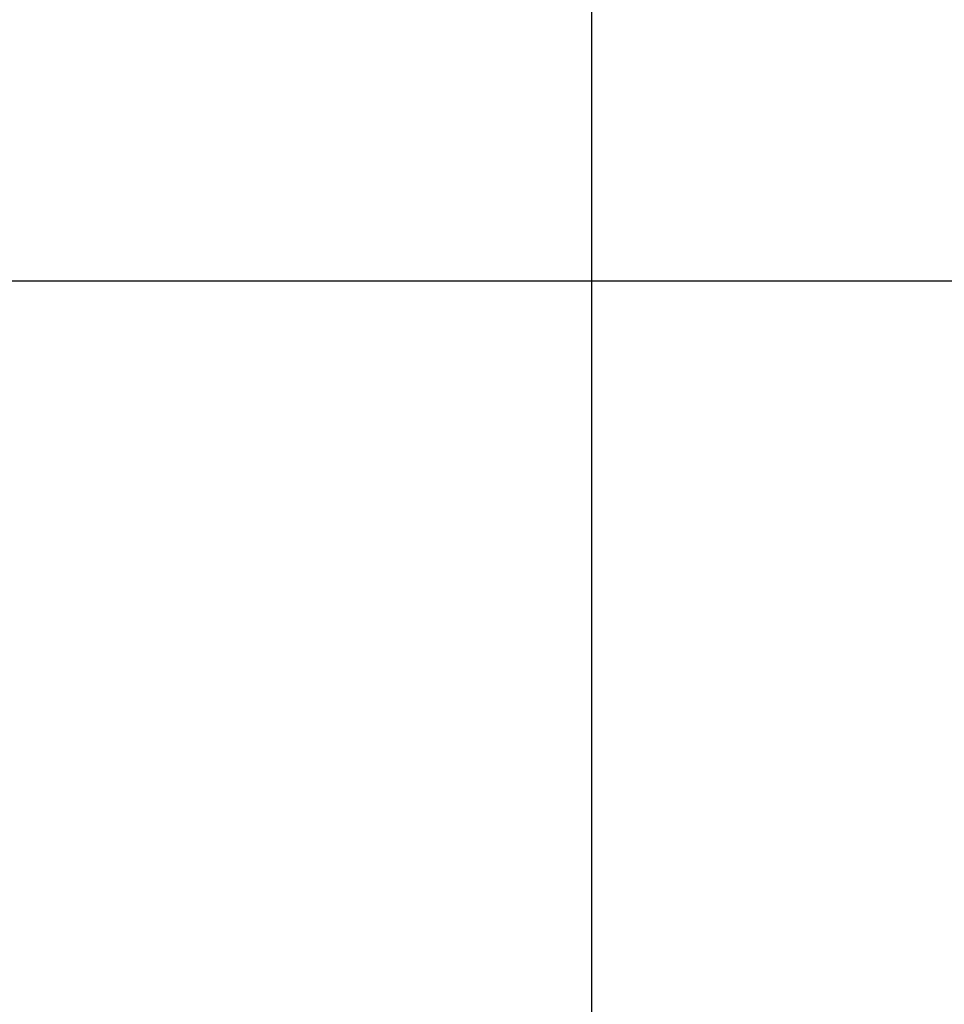
# Model space of a CAD drawing. Extents: x -41.6 to 41.6, y -24.6 to 24.6.
# Drawn here: x -20 to -19.4, y -6.9 to -6.2 of the extents above; entities that cross this region are included whole.
import ezdxf

# ---------------------------------------------------------------- set-up
doc = ezdxf.new("R2010")
doc.units = 0
doc.layers.get('0').update_dxf_attribs({"linetype": 'CONTINUOUS'})

msp = doc.modelspace()

# ---------------------------------------------------------------- linework, layer by layer
at = {"color": 0}
for points in [[(-19.6215, -10.3871), (-19.6215, -5.0181)], [(-19.6215, -10.3871), (-19.6215, -5.0181)], [(-19.6215, -10.3871), (-19.6215, -5.0181)], [(-19.6215, -10.3871), (-19.6215, -5.0181)], [(-19.6215, -10.3871), (-19.6215, -5.0181)], [(-19.6215, -10.3871), (-19.6215, -5.0181)], [(-19.6215, -10.3871), (-19.6215, -5.0181)], [(-19.6215, -10.3871), (-19.6215, -5.0181)], [(-19.6215, -10.3871), (-19.6215, -5.0181)], [(-19.6215, -10.3871), (-19.6215, -5.0181)], [(-19.6215, -10.3871), (-19.6215, -5.0181)], [(-19.6215, -10.3871), (-19.6215, -5.0181)], [(-19.6215, -10.3871), (-19.6215, -5.0181)], [(-19.6215, -10.3871), (-19.6215, -5.0181)], [(-19.6215, -10.3871), (-19.6215, -5.0181)], [(-19.6215, -10.3871), (-19.6215, -5.0181)], [(-19.6215, -10.3871), (-19.6215, -5.0181)], [(-19.6215, -10.3871), (-19.6215, -5.0181)], [(-19.6215, -10.3871), (-19.6215, -5.0181)], [(-19.6215, -10.3871), (-19.6215, -5.0181)], [(-19.6215, -10.3871), (-19.6215, -5.0181)], [(32.4785, -6.3871), (-40.6129, -6.3871)], [(32.4785, -6.3871), (-40.6129, -6.3871)], [(32.4785, -6.3871), (-40.6129, -6.3871)], [(32.4785, -6.3871), (-40.6129, -6.3871)], [(32.4785, -6.3871), (-40.6129, -6.3871)], [(32.4785, -6.3871), (-40.6129, -6.3871)], [(32.4785, -6.3871), (-40.6129, -6.3871)], [(32.4785, -6.3871), (-40.6129, -6.3871)], [(32.4785, -6.3871), (-40.6129, -6.3871)], [(32.4785, -6.3871), (-40.6129, -6.3871)], [(32.4785, -6.3871), (-40.6129, -6.3871)], [(32.4785, -6.3871), (-40.6129, -6.3871)], [(32.4785, -6.3871), (-40.6129, -6.3871)], [(32.4785, -6.3871), (-40.6129, -6.3871)], [(32.4785, -6.3871), (-40.6129, -6.3871)], [(32.4785, -6.3871), (-40.6129, -6.3871)], [(32.4785, -6.3871), (-40.6129, -6.3871)], [(32.4785, -6.3871), (-40.6129, -6.3871)], [(32.4785, -6.3871), (-40.6129, -6.3871)], [(32.4785, -6.3871), (-40.6129, -6.3871)], [(32.4785, -6.3871), (-40.6129, -6.3871)]]:
    msp.add_lwpolyline(points, dxfattribs=at)

doc.saveas('drawing.dxf')
